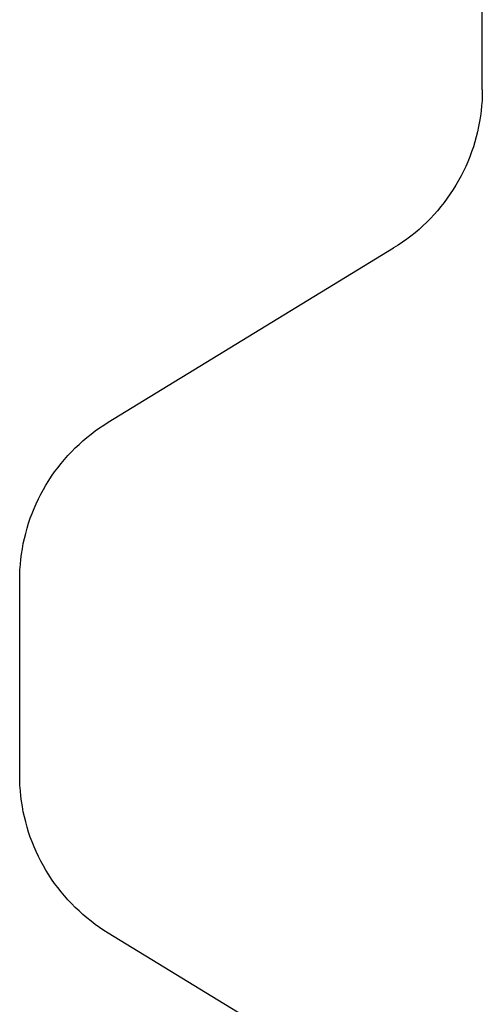
# Model space of a CAD drawing. Units: millimetres. Extents: x -20800 to 10813, y -7002 to 3654.
# Drawn here: x -13846 to -13844, y -4005 to -4001 of the extents above; entities that cross this region are included whole.
import ezdxf

# ---------------------------------------------------------------- set-up
doc = ezdxf.new("R2010")
doc.units = ezdxf.units.MM
doc.layers.add('GR_035', color=3, linetype='Continuous')

# ---------------------------------------------------------------- blocks, each defined once
blk = doc.blocks.new('5552_X_B5EC', base_point=(0, -51.8))
at = {"color": 0}
for p, q in [((14.19333, -25.64009), (14.22071, -25.63252)), ((14.22071, -25.63252), (14.24829, -25.62572)), ((14.24829, -25.62572), (14.27606, -25.61971)), ((14.27606, -25.61971), (14.30399, -25.6145)), ((14.30399, -25.6145), (14.33206, -25.61007)), ((14.33206, -25.61007), (14.36024, -25.60645)), ((14.36024, -25.60645), (14.38851, -25.60363)), ((14.38851, -25.60363), (14.41685, -25.60161)), ((14.41685, -25.60161), (14.44523, -25.6004)), ((14.44523, -25.6004), (14.47364, -25.6)), ((14.47364, -25.6), (15.52636, -25.6)), ((15.52636, -25.6), (15.55477, -25.6004)), ((15.55477, -25.6004), (15.58315, -25.60161)), ((15.58315, -25.60161), (15.61149, -25.60363)), ((15.61149, -25.60363), (15.63976, -25.60645)), ((15.63976, -25.60645), (15.66794, -25.61007)), ((15.66794, -25.61007), (15.69601, -25.6145)), ((15.69601, -25.6145), (15.72394, -25.61971)), ((15.72394, -25.61971), (15.75171, -25.62572)), ((15.75171, -25.62572), (15.77929, -25.63252)), ((15.77929, -25.63252), (15.80667, -25.64009)), ((14.06024, -25.68945), (14.08628, -25.67807)), ((14.08628, -25.67807), (14.11262, -25.66744)), ((14.11262, -25.66744), (14.13926, -25.65756)), ((14.13926, -25.65756), (14.16617, -25.64844)), ((14.16617, -25.64844), (14.19333, -25.64009)), ((15.80667, -25.64009), (15.83383, -25.64844)), ((15.83383, -25.64844), (15.86074, -25.65756)), ((15.86074, -25.65756), (15.88738, -25.66744)), ((15.88738, -25.66744), (15.91372, -25.67807)), ((15.91372, -25.67807), (15.93976, -25.68945)), ((13.95965, -25.74221), (13.98422, -25.72795)), ((13.98422, -25.72795), (14.0092, -25.7144)), ((14.0092, -25.7144), (14.03454, -25.70156)), ((14.03454, -25.70156), (14.06024, -25.68945)), ((15.93976, -25.68945), (15.96546, -25.70156)), ((15.96546, -25.70156), (15.9908, -25.7144)), ((15.9908, -25.7144), (16.01578, -25.72795)), ((16.01578, -25.72795), (16.04035, -25.74221)), ((13.86569, -25.80603), (13.88849, -25.78908)), ((13.88849, -25.78908), (13.91176, -25.77278)), ((13.91176, -25.77278), (13.93549, -25.75715)), ((13.93549, -25.75715), (13.95965, -25.74221)), ((16.04035, -25.74221), (16.06451, -25.75715)), ((16.06451, -25.75715), (16.08824, -25.77278)), ((16.08824, -25.77278), (16.11151, -25.78908)), ((16.11151, -25.78908), (16.13431, -25.80603)), ((13.8003, -25.86067), (13.82157, -25.84184)), ((13.82157, -25.84184), (13.84338, -25.82362)), ((13.84338, -25.82362), (13.86569, -25.80603)), ((16.13431, -25.80603), (16.15662, -25.82362)), ((16.15662, -25.82362), (16.17843, -25.84184)), ((16.17843, -25.84184), (16.1997, -25.86067)), ((13.7398, -25.92068), (13.7594, -25.9001)), ((13.7594, -25.9001), (13.77957, -25.8801)), ((13.77957, -25.8801), (13.8003, -25.86067)), ((16.1997, -25.86067), (16.22043, -25.8801)), ((16.22043, -25.8801), (16.2406, -25.9001)), ((16.2406, -25.9001), (16.2602, -25.92068)), ((13.70241, -25.96345), (13.7208, -25.9418)), ((13.7208, -25.9418), (13.7398, -25.92068)), ((16.2602, -25.92068), (16.2792, -25.9418)), ((16.2792, -25.9418), (16.29759, -25.96345)), ((13.6675, -26.00828), (13.68463, -25.98562)), ((13.68463, -25.98562), (13.70241, -25.96345)), ((16.29759, -25.96345), (16.31537, -25.98562)), ((16.31537, -25.98562), (16.3325, -26.00828)), ((13.62005, -26.07906), (13.63519, -26.05502)), ((13.63519, -26.05502), (13.65101, -26.03142)), ((13.65101, -26.03142), (13.6675, -26.00828)), ((16.3325, -26.00828), (16.34899, -26.03142)), ((16.34899, -26.03142), (16.36481, -26.05502)), ((16.36481, -26.05502), (16.37995, -26.07906)), ((12.67904, -27.62094), (13.62005, -26.07906)), ((16.37995, -26.07906), (17.32096, -27.62094)), ((17.3361, -27.64498), (17.32096, -27.62094)), ((17.35192, -27.66858), (17.3361, -27.64498)), ((17.3684, -27.69172), (17.35192, -27.66858)), ((17.38554, -27.71438), (17.3684, -27.69172)), ((17.40331, -27.73655), (17.38554, -27.71438)), ((17.42171, -27.7582), (17.40331, -27.73655)), ((17.44071, -27.77932), (17.42171, -27.7582)), ((17.4603, -27.7999), (17.44071, -27.77932)), ((17.48047, -27.8199), (17.4603, -27.7999)), ((17.50121, -27.83933), (17.48047, -27.8199)), ((17.52248, -27.85816), (17.50121, -27.83933)), ((17.54428, -27.87638), (17.52248, -27.85816)), ((17.56659, -27.89397), (17.54428, -27.87638)), ((17.58939, -27.91092), (17.56659, -27.89397)), ((17.61267, -27.92722), (17.58939, -27.91092)), ((17.63639, -27.94285), (17.61267, -27.92722)), ((17.66055, -27.95779), (17.63639, -27.94285)), ((17.68513, -27.97205), (17.66055, -27.95779)), ((17.7101, -27.9856), (17.68513, -27.97205)), ((17.73545, -27.99844), (17.7101, -27.9856)), ((17.76115, -28.01055), (17.73545, -27.99844)), ((17.78718, -28.02193), (17.76115, -28.01055)), ((17.81353, -28.03256), (17.78718, -28.02193)), ((17.84017, -28.04244), (17.81353, -28.03256)), ((17.86708, -28.05156), (17.84017, -28.04244)), ((17.89423, -28.05991), (17.86708, -28.05156)), ((17.92161, -28.06748), (17.89423, -28.05991)), ((17.9492, -28.07428), (17.92161, -28.06748)), ((17.97697, -28.08029), (17.9492, -28.07428)), ((18.0049, -28.0855), (17.97697, -28.08029)), ((18.03296, -28.08993), (18.0049, -28.0855)), ((18.06114, -28.09355), (18.03296, -28.08993)), ((18.08941, -28.09637), (18.06114, -28.09355)), ((18.11775, -28.09839), (18.08941, -28.09637)), ((18.14614, -28.0996), (18.11775, -28.09839)), ((18.17455, -28.1), (18.14614, -28.0996)), ((18.17455, -28.1), (19.6, -28.1))]:
    blk.add_line(p, q, dxfattribs=at)

msp = doc.modelspace()

# ---------------------------------------------------------------- block references
at = {"layer": 'GR_035', "color": 1, "xscale": 0.8212791955381876, "yscale": 0.8212791955381876, "zscale": 0.8212791955381876, "rotation": 90}
msp.add_blockref('5552_X_B5EC', (-13824.099, -4016.2598), dxfattribs=at)

doc.saveas('drawing.dxf')
